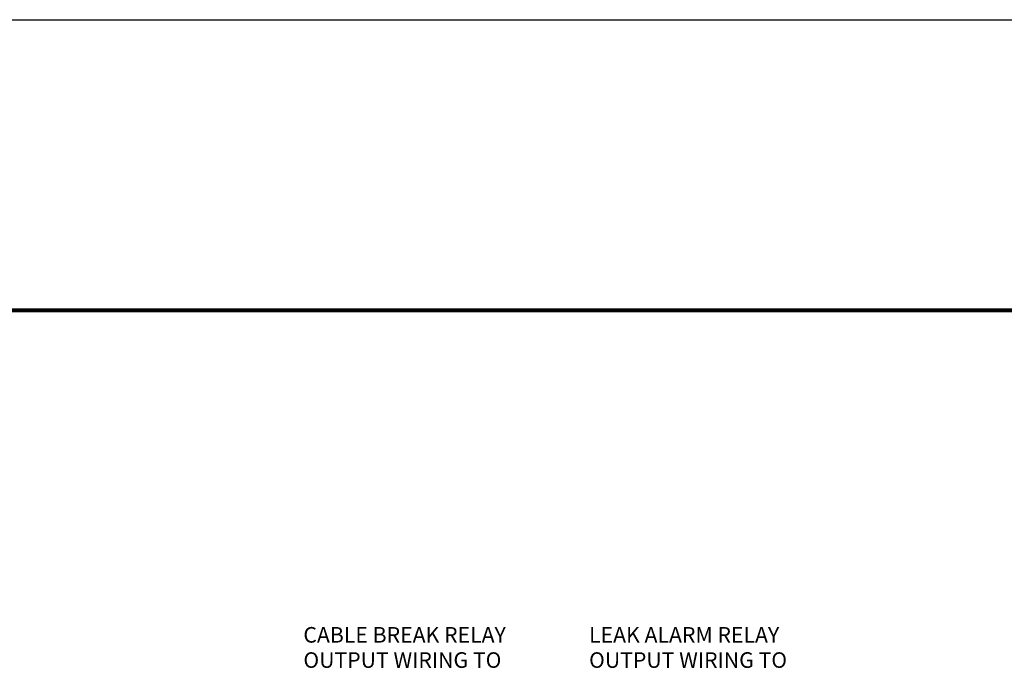
# Model space of a CAD drawing. Extents: x 0 to 22, y 0 to 17.
# Drawn here: x 5.8 to 11.7, y 13.1 to 17 of the extents above; entities that cross this region are included whole.
import ezdxf
from ezdxf.enums import TextEntityAlignment as Align

# ---------------------------------------------------------------- set-up
doc = ezdxf.new("R2010")
doc.units = 0
doc.header["$LTSCALE"] = 0.3
doc.header["$MEASUREMENT"] = 0
doc.layers.get('0').update_dxf_attribs({"linetype": 'CONTINUOUS'})
doc.layers.add('BORD', color=6, linetype='CONTINUOUS')
doc.layers.add('TEXT', color=7, linetype='CONTINUOUS')
doc.styles.add('ROMANC', font='romanc')
doc.styles.add('ROMANS', font='romans')

# ---------------------------------------------------------------- blocks, each defined once
blk = doc.blocks.new('ca_titlec4')
at = {"layer": 'BORD', "const_width": 0.025}
blk.add_lwpolyline([(0.75, 0.75), (21.25, 0.75), (21.25, 15.25), (0.75, 15.25)], close=True, dxfattribs=at)
at = {"layer": 'TEXT'}
blk.add_line((0, 17), (22, 17), dxfattribs=at)
at = {"layer": 'TEXT', "style": 'ROMANC'}
for tag, height, p in [('PROJECT1', 0.125, (20.0625, 7.1875)), ('PROJECT2', 0.125, (20.0625, 7.0262)), ('PROJECT3', 0.125, (20.0625, 6.8649)), ('PROJECT4', 0.125, (20.0625, 6.7068)), ('PROJLOC', 0.0938, (20.0654, 6.5227))]:
    blk.add_attdef(tag, text='', height=height, dxfattribs=at).set_placement(p, align=Align.CENTER)
for tag, p in [('DESCRIP1', (18.8125, 6.2188)), ('DESCRIP2', (18.8125, 6.0625)), ('DESCRIP3', (18.8125, 5.9062)), ('DESCRIP4', (18.8125, 5.75)), ('REV', (18.8125, 5.5625)), ('LOCATION', (18.8125, 4.7812)), ('DATE', (20.0625, 4.3125))]:
    blk.add_attdef(tag, p, '', height=0.0938, dxfattribs=at)

msp = doc.modelspace()

# ---------------------------------------------------------------- block references
msp.add_blockref('ca_titlec4', (0, 0))

# ---------------------------------------------------------------- texts
at = {"layer": 'TEXT', "style": 'ROMANS'}
for s, p in [('CABLE BREAK RELAY', (7.4688, 13.25)), ('LEAK ALARM RELAY', (9.1875, 13.25)), ('OUTPUT WIRING TO', (7.4688, 13.0982)), ('OUTPUT WIRING TO', (9.1875, 13.0982))]:
    msp.add_text(s, height=0.09375, dxfattribs=at).set_placement(p)

doc.saveas('drawing.dxf')
